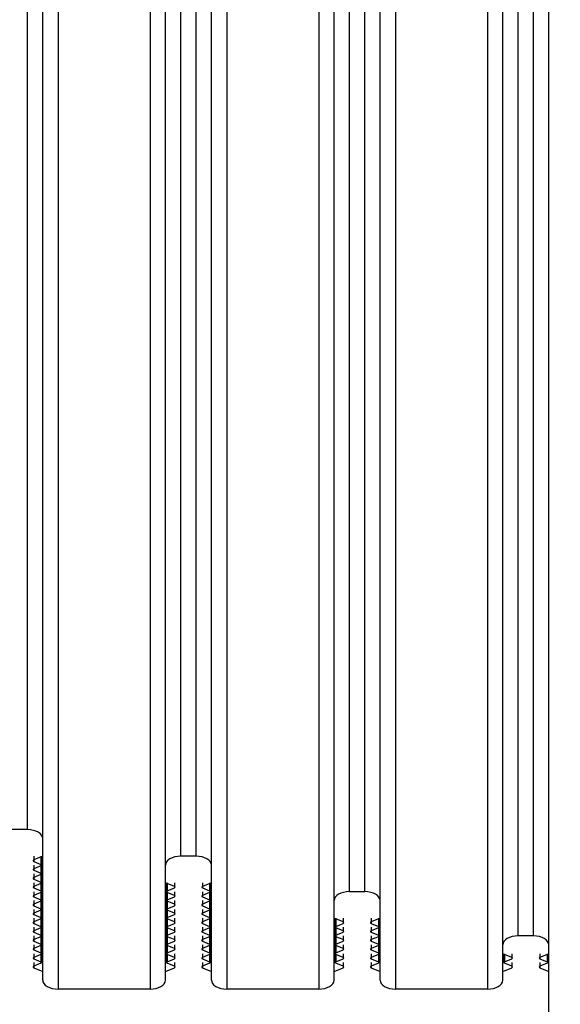
# Model space of a CAD drawing. Units: millimetres. Extents: x -299 to 5409, y 171 to 4207.
# Drawn here: x 3384 to 3419, y 2152 to 2216 of the extents above; entities that cross this region are included whole.
import ezdxf

# ---------------------------------------------------------------- set-up
doc = ezdxf.new("R2010")
doc.units = ezdxf.units.MM
doc.header["$LTSCALE"] = 326.7
doc.layers.get('0').update_dxf_attribs({"linetype": 'CONTINUOUS'})
doc.layers.add('KOD1930-0110DXF_CONTINUOUS_LINE', color=7, linetype='CONTINUOUS')
doc.layers.add('KOD1930-02102B-04_DXF_TEXT', color=7, linetype='CONTINUOUS')
doc.styles.get("Standard").update_dxf_attribs({"font": 'txt', "width": 0.85})
doc.dimstyles.get("Standard").update_dxf_attribs({"dimtxt": 30, "dimasz": 20, "dimexe": 1.5, "dimexo": 0.3, "dimtad": 1, "dimtxsty": 'Standard', "dimblk": '_FILLED', "dimblk1": '_FILLED', "dimblk2": '_FILLED', "dimcen": 0.09, "dimazin": 2, "dimtol": 1, "dimtp": 0.01, "dimtm": 0.01, "dimtfac": 1, "dimtofl": 0, "dimtmove": 0, "dimatfit": 3, "dimldrblk": '_FILLED', "dimfxl": 1, "dimtolj": 1, "dimarcsym": 0})

# ---------------------------------------------------------------- blocks, each defined once
blk = doc.blocks.new('_FILLED')
at = {"color": 0, "linetype": 'ByBlock'}
blk.add_solid([(0, 0), (-1, 0.25), (-1, -0.25)], dxfattribs=at)

msp = doc.modelspace()

# ---------------------------------------------------------------- linework, layer by layer
at = {"layer": 'KOD1930-0110DXF_CONTINUOUS_LINE', "color": 0, "linetype": 'Continuous'}
for p, q in [((3418.655, 2148.058), (3418.655, 2988.058)), ((3386.655, 2983.15), (3386.655, 2152.965)), ((3392.655, 2983.15), (3392.655, 2152.965)), ((3397.655, 2983.15), (3397.655, 2152.965)), ((3403.655, 2983.15), (3403.655, 2152.965)), ((3408.655, 2983.15), (3408.655, 2152.965)), ((3414.655, 2983.15), (3414.655, 2152.965)), ((3385.655, 2153.543), (3385.655, 2982.573)), ((3393.655, 2153.543), (3393.655, 2982.573)), ((3396.655, 2153.543), (3396.655, 2982.573)), ((3404.655, 2153.543), (3404.655, 2982.573)), ((3407.655, 2153.543), (3407.655, 2982.573)), ((3415.655, 2153.543), (3415.655, 2982.573)), ((3416.655, 2156.429), (3416.655, 2979.686)), ((3417.655, 2156.429), (3417.655, 2979.686)), ((3405.655, 2159.316), (3405.655, 2976.8)), ((3406.655, 2159.316), (3406.655, 2976.8)), ((3394.655, 2161.626), (3394.655, 2974.49)), ((3395.655, 2161.626), (3395.655, 2974.49)), ((3384.655, 2163.358), (3384.655, 2972.758)), ((3384.655, 2163.358), (3383.655, 2163.358)), ((3385.069, 2161.626), (3385.069, 2161.29)), ((3385.655, 2161.626), (3385.069, 2161.384)), ((3385.541, 2161.626), (3385.541, 2161.095)), ((3385.583, 2161.626), (3385.583, 2154.697)), ((3395.655, 2161.626), (3394.655, 2161.626)), ((3385.069, 2161.29), (3385.541, 2161.095)), ((3385.069, 2161.048), (3385.069, 2160.713)), ((3385.541, 2161.001), (3385.069, 2160.807)), ((3385.069, 2160.713), (3385.541, 2160.518)), ((3385.541, 2161.048), (3385.541, 2160.518)), ((3385.069, 2160.471), (3385.069, 2160.135)), ((3385.541, 2160.424), (3385.069, 2160.229)), ((3385.069, 2160.135), (3385.541, 2159.941)), ((3385.541, 2160.471), (3385.541, 2159.941)), ((3385.069, 2159.894), (3385.069, 2159.558)), ((3385.541, 2159.847), (3385.069, 2159.652)), ((3385.069, 2159.558), (3385.541, 2159.363)), ((3385.541, 2159.894), (3385.541, 2159.363)), ((3394.241, 2159.652), (3393.655, 2159.894)), ((3393.727, 2159.894), (3393.727, 2154.697)), ((3393.769, 2159.894), (3393.769, 2159.363)), ((3393.769, 2159.363), (3394.241, 2159.558)), ((3394.241, 2159.894), (3394.241, 2159.558)), ((3396.069, 2159.894), (3396.069, 2159.558)), ((3396.655, 2159.894), (3396.069, 2159.652)), ((3396.069, 2159.558), (3396.541, 2159.363)), ((3396.541, 2159.894), (3396.541, 2159.363)), ((3396.583, 2159.894), (3396.583, 2154.697)), ((3385.069, 2159.316), (3385.069, 2158.981)), ((3385.541, 2159.269), (3385.069, 2159.074)), ((3385.069, 2158.981), (3385.541, 2158.786)), ((3385.069, 2158.739), (3385.069, 2158.403)), ((3385.541, 2159.316), (3385.541, 2158.786)), ((3385.541, 2158.739), (3385.541, 2158.208)), ((3393.769, 2159.316), (3393.769, 2158.786)), ((3394.241, 2159.074), (3393.769, 2159.269)), ((3393.769, 2158.786), (3394.241, 2158.981)), ((3393.769, 2158.739), (3393.769, 2158.208)), ((3394.241, 2159.316), (3394.241, 2158.981)), ((3394.241, 2158.739), (3394.241, 2158.403)), ((3396.069, 2159.316), (3396.069, 2158.981)), ((3396.541, 2159.269), (3396.069, 2159.074)), ((3396.069, 2158.981), (3396.541, 2158.786)), ((3396.069, 2158.739), (3396.069, 2158.403)), ((3396.541, 2159.316), (3396.541, 2158.786)), ((3396.541, 2158.739), (3396.541, 2158.208)), ((3406.655, 2159.316), (3405.655, 2159.316)), ((3385.541, 2158.692), (3385.069, 2158.497)), ((3385.069, 2158.403), (3385.541, 2158.208)), ((3385.069, 2158.161), (3385.069, 2157.826)), ((3385.541, 2158.115), (3385.069, 2157.92)), ((3385.541, 2158.161), (3385.541, 2157.631)), ((3394.241, 2158.497), (3393.769, 2158.692)), ((3393.769, 2158.208), (3394.241, 2158.403)), ((3393.769, 2158.161), (3393.769, 2157.631)), ((3394.241, 2157.92), (3393.769, 2158.115)), ((3394.241, 2158.161), (3394.241, 2157.826)), ((3396.541, 2158.692), (3396.069, 2158.497)), ((3396.069, 2158.403), (3396.541, 2158.208)), ((3396.069, 2158.161), (3396.069, 2157.826)), ((3396.541, 2158.115), (3396.069, 2157.92)), ((3396.541, 2158.161), (3396.541, 2157.631)), ((3385.069, 2157.826), (3385.541, 2157.631)), ((3385.069, 2157.584), (3385.069, 2157.248)), ((3385.541, 2157.537), (3385.069, 2157.342)), ((3385.541, 2157.584), (3385.541, 2157.054)), ((3393.769, 2157.631), (3394.241, 2157.826)), ((3393.769, 2157.584), (3393.769, 2157.054)), ((3394.241, 2157.342), (3393.769, 2157.537)), ((3394.241, 2157.584), (3394.241, 2157.248)), ((3396.069, 2157.826), (3396.541, 2157.631)), ((3396.069, 2157.584), (3396.069, 2157.248)), ((3396.541, 2157.537), (3396.069, 2157.342)), ((3396.541, 2157.584), (3396.541, 2157.054)), ((3405.241, 2157.342), (3404.655, 2157.584)), ((3404.727, 2157.584), (3404.727, 2154.697)), ((3404.769, 2157.584), (3404.769, 2157.054)), ((3405.241, 2157.584), (3405.241, 2157.248)), ((3407.069, 2157.584), (3407.069, 2157.248)), ((3407.655, 2157.584), (3407.069, 2157.342)), ((3407.541, 2157.584), (3407.541, 2157.054)), ((3407.583, 2157.584), (3407.583, 2154.697)), ((3385.069, 2157.248), (3385.541, 2157.054)), ((3385.069, 2157.007), (3385.069, 2156.671)), ((3385.541, 2156.96), (3385.069, 2156.765)), ((3385.541, 2157.007), (3385.541, 2156.476)), ((3393.769, 2157.054), (3394.241, 2157.248)), ((3393.769, 2157.007), (3393.769, 2156.476)), ((3394.241, 2156.765), (3393.769, 2156.96)), ((3394.241, 2157.007), (3394.241, 2156.671)), ((3396.069, 2157.248), (3396.541, 2157.054)), ((3396.069, 2157.007), (3396.069, 2156.671)), ((3396.541, 2156.96), (3396.069, 2156.765)), ((3396.541, 2157.007), (3396.541, 2156.476)), ((3404.769, 2157.054), (3405.241, 2157.248)), ((3404.769, 2157.007), (3404.769, 2156.476)), ((3405.241, 2156.765), (3404.769, 2156.96)), ((3405.241, 2157.007), (3405.241, 2156.671)), ((3407.069, 2157.248), (3407.541, 2157.054)), ((3407.069, 2157.007), (3407.069, 2156.671)), ((3407.541, 2156.96), (3407.069, 2156.765)), ((3407.541, 2157.007), (3407.541, 2156.476)), ((3385.069, 2156.671), (3385.541, 2156.476)), ((3385.069, 2156.429), (3385.069, 2156.094)), ((3385.541, 2156.382), (3385.069, 2156.188)), ((3385.541, 2156.429), (3385.541, 2155.899)), ((3393.769, 2156.476), (3394.241, 2156.671)), ((3393.769, 2156.429), (3393.769, 2155.899)), ((3394.241, 2156.188), (3393.769, 2156.382)), ((3394.241, 2156.429), (3394.241, 2156.094)), ((3396.069, 2156.671), (3396.541, 2156.476)), ((3396.069, 2156.429), (3396.069, 2156.094)), ((3396.541, 2156.382), (3396.069, 2156.188)), ((3396.541, 2156.429), (3396.541, 2155.899)), ((3404.769, 2156.476), (3405.241, 2156.671)), ((3404.769, 2156.429), (3404.769, 2155.899)), ((3405.241, 2156.188), (3404.769, 2156.382)), ((3405.241, 2156.429), (3405.241, 2156.094)), ((3407.069, 2156.671), (3407.541, 2156.476)), ((3407.069, 2156.429), (3407.069, 2156.094)), ((3407.541, 2156.382), (3407.069, 2156.188)), ((3407.541, 2156.429), (3407.541, 2155.899)), ((3417.655, 2156.429), (3416.655, 2156.429)), ((3385.069, 2156.094), (3385.541, 2155.899)), ((3385.069, 2155.852), (3385.069, 2155.516)), ((3385.541, 2155.805), (3385.069, 2155.61)), ((3385.069, 2155.516), (3385.541, 2155.322)), ((3385.541, 2155.852), (3385.541, 2155.322)), ((3393.769, 2155.899), (3394.241, 2156.094)), ((3393.769, 2155.852), (3393.769, 2155.322)), ((3394.241, 2155.61), (3393.769, 2155.805)), ((3393.769, 2155.322), (3394.241, 2155.516)), ((3394.241, 2155.852), (3394.241, 2155.516)), ((3396.069, 2156.094), (3396.541, 2155.899)), ((3396.069, 2155.852), (3396.069, 2155.516)), ((3396.541, 2155.805), (3396.069, 2155.61)), ((3396.069, 2155.516), (3396.541, 2155.322)), ((3396.541, 2155.852), (3396.541, 2155.322)), ((3404.769, 2155.899), (3405.241, 2156.094)), ((3404.769, 2155.852), (3404.769, 2155.322)), ((3405.241, 2155.61), (3404.769, 2155.805)), ((3404.769, 2155.322), (3405.241, 2155.516)), ((3405.241, 2155.852), (3405.241, 2155.516)), ((3407.069, 2156.094), (3407.541, 2155.899)), ((3407.069, 2155.852), (3407.069, 2155.516)), ((3407.541, 2155.805), (3407.069, 2155.61)), ((3407.069, 2155.516), (3407.541, 2155.322)), ((3407.541, 2155.852), (3407.541, 2155.322)), ((3385.069, 2155.275), (3385.069, 2154.939)), ((3385.541, 2155.228), (3385.069, 2155.033)), ((3385.069, 2154.939), (3385.541, 2154.744)), ((3385.541, 2155.275), (3385.541, 2154.744)), ((3393.769, 2155.275), (3393.769, 2154.744)), ((3394.241, 2155.033), (3393.769, 2155.228)), ((3393.769, 2154.744), (3394.241, 2154.939)), ((3394.241, 2155.275), (3394.241, 2154.939)), ((3396.069, 2155.275), (3396.069, 2154.939)), ((3396.541, 2155.228), (3396.069, 2155.033)), ((3396.069, 2154.939), (3396.541, 2154.744)), ((3396.541, 2155.275), (3396.541, 2154.744)), ((3404.769, 2155.275), (3404.769, 2154.744)), ((3405.241, 2155.033), (3404.769, 2155.228)), ((3404.769, 2154.744), (3405.241, 2154.939)), ((3405.241, 2155.275), (3405.241, 2154.939)), ((3407.069, 2155.275), (3407.069, 2154.939)), ((3407.541, 2155.228), (3407.069, 2155.033)), ((3407.069, 2154.939), (3407.541, 2154.744)), ((3407.541, 2155.275), (3407.541, 2154.744)), ((3416.241, 2155.033), (3415.655, 2155.275)), ((3415.727, 2155.275), (3415.727, 2154.697)), ((3415.769, 2155.275), (3415.769, 2154.744)), ((3415.769, 2154.744), (3416.241, 2154.939)), ((3416.241, 2155.275), (3416.241, 2154.939)), ((3418.069, 2155.275), (3418.069, 2154.939)), ((3418.655, 2155.275), (3418.069, 2155.033)), ((3418.069, 2154.939), (3418.541, 2154.744)), ((3418.541, 2155.275), (3418.541, 2154.744)), ((3418.583, 2155.275), (3418.583, 2154.697)), ((3385.069, 2154.697), (3385.069, 2154.362)), ((3385.541, 2154.65), (3385.069, 2154.456)), ((3385.069, 2154.362), (3385.655, 2154.12)), ((3393.655, 2154.12), (3394.241, 2154.362)), ((3394.241, 2154.456), (3393.769, 2154.65)), ((3394.241, 2154.697), (3394.241, 2154.362)), ((3396.069, 2154.697), (3396.069, 2154.362)), ((3396.541, 2154.65), (3396.069, 2154.456)), ((3396.069, 2154.362), (3396.655, 2154.12)), ((3404.655, 2154.12), (3405.241, 2154.362)), ((3405.241, 2154.456), (3404.769, 2154.65)), ((3405.241, 2154.697), (3405.241, 2154.362)), ((3407.069, 2154.697), (3407.069, 2154.362)), ((3407.541, 2154.65), (3407.069, 2154.456)), ((3407.069, 2154.362), (3407.655, 2154.12)), ((3415.655, 2154.12), (3416.241, 2154.362)), ((3416.241, 2154.456), (3415.769, 2154.65)), ((3416.241, 2154.697), (3416.241, 2154.362)), ((3418.069, 2154.697), (3418.069, 2154.362)), ((3418.541, 2154.65), (3418.069, 2154.456)), ((3418.069, 2154.362), (3418.655, 2154.12)), ((3392.655, 2152.965), (3386.655, 2152.965)), ((3403.655, 2152.965), (3397.655, 2152.965)), ((3414.655, 2152.965), (3408.655, 2152.965))]:
    msp.add_line(p, q, dxfattribs=at)
for centre, major_axis, start_param, end_param in [((3384.655, 2162.78), (1, 0), 0, 1.570796), ((3385.127, 2161.337), (0.1, 0), 8.474231, 10.375325), ((3394.655, 2161.048), (1, 0), 1.570796, 3.141593), ((3395.655, 2161.048), (1, 0), 0, 1.570796), ((3385.127, 2160.76), (0.1, 0), 8.474231, 10.375325), ((3385.483, 2161.048), (0.1, 0), 5.332638, 7.233732), ((3385.127, 2160.182), (0.1, 0), 8.474231, 10.375325), ((3385.483, 2160.471), (0.1, 0), 5.332638, 7.233732), ((3385.127, 2159.605), (0.1, 0), 8.474231, 10.375325), ((3385.483, 2159.894), (0.1, 0), 5.332638, 7.233732), ((3394.183, 2159.605), (0.1, 0), -0.950547, 0.950547), ((3396.127, 2159.605), (0.1, 0), 8.474231, 10.375325), ((3385.127, 2159.028), (0.1, 0), 8.474231, 10.375325), ((3385.483, 2159.316), (0.1, 0), 5.332638, 7.233732), ((3385.483, 2158.739), (0.1, 0), 5.332638, 7.233732), ((3393.827, 2159.316), (0.1, 0), 2.191046, 4.092139), ((3393.827, 2158.739), (0.1, 0), 2.191046, 4.092139), ((3394.183, 2159.028), (0.1, 0), -0.950547, 0.950547), ((3396.127, 2159.028), (0.1, 0), 8.474231, 10.375325), ((3396.483, 2159.316), (0.1, 0), 5.332638, 7.233732), ((3396.483, 2158.739), (0.1, 0), 5.332638, 7.233732), ((3405.655, 2158.739), (1, 0), 1.570796, 3.141593), ((3406.655, 2158.739), (1, 0), 0, 1.570796), ((3385.127, 2158.45), (0.1, 0), 8.474231, 10.375325), ((3385.483, 2158.161), (0.1, 0), 5.332638, 7.233732), ((3393.827, 2158.161), (0.1, 0), 2.191046, 4.092139), ((3394.183, 2158.45), (0.1, 0), -0.950547, 0.950547), ((3396.127, 2158.45), (0.1, 0), 8.474231, 10.375325), ((3396.483, 2158.161), (0.1, 0), 5.332638, 7.233732), ((3385.127, 2157.873), (0.1, 0), 8.474231, 10.375325), ((3385.483, 2157.584), (0.1, 0), 5.332638, 7.233732), ((3393.827, 2157.584), (0.1, 0), 2.191046, 4.092139), ((3394.183, 2157.873), (0.1, 0), -0.950547, 0.950547), ((3396.127, 2157.873), (0.1, 0), 8.474231, 10.375325), ((3396.483, 2157.584), (0.1, 0), 5.332638, 7.233732), ((3385.127, 2157.295), (0.1, 0), 8.474231, 10.375325), ((3385.483, 2157.007), (0.1, 0), 5.332638, 7.233732), ((3393.827, 2157.007), (0.1, 0), 2.191046, 4.092139), ((3394.183, 2157.295), (0.1, 0), -0.950547, 0.950547), ((3396.127, 2157.295), (0.1, 0), 8.474231, 10.375325), ((3396.483, 2157.007), (0.1, 0), 5.332638, 7.233732), ((3404.827, 2157.007), (0.1, 0), 2.191046, 4.092139), ((3405.183, 2157.295), (0.1, 0), -0.950547, 0.950547), ((3407.127, 2157.295), (0.1, 0), 8.474231, 10.375325), ((3407.483, 2157.007), (0.1, 0), 5.332638, 7.233732), ((3385.127, 2156.718), (0.1, 0), 8.474231, 10.375325), ((3385.127, 2156.141), (0.1, 0), 8.474231, 10.375325), ((3385.483, 2156.429), (0.1, 0), 5.332638, 7.233732), ((3393.827, 2156.429), (0.1, 0), 2.191046, 4.092139), ((3394.183, 2156.718), (0.1, 0), -0.950547, 0.950547), ((3394.183, 2156.141), (0.1, 0), -0.950547, 0.950547), ((3396.127, 2156.718), (0.1, 0), 8.474231, 10.375325), ((3396.127, 2156.141), (0.1, 0), 8.474231, 10.375325), ((3396.483, 2156.429), (0.1, 0), 5.332638, 7.233732), ((3404.827, 2156.429), (0.1, 0), 2.191046, 4.092139), ((3405.183, 2156.718), (0.1, 0), -0.950547, 0.950547), ((3405.183, 2156.141), (0.1, 0), -0.950547, 0.950547), ((3407.127, 2156.718), (0.1, 0), 8.474231, 10.375325), ((3407.127, 2156.141), (0.1, 0), 8.474231, 10.375325), ((3407.483, 2156.429), (0.1, 0), 5.332638, 7.233732), ((3416.655, 2155.852), (1, 0), 1.570796, 3.141593), ((3417.655, 2155.852), (1, 0), 0, 1.570796), ((3385.127, 2155.563), (0.1, 0), 8.474231, 10.375325), ((3385.483, 2155.852), (0.1, 0), 5.332638, 7.233732), ((3393.827, 2155.852), (0.1, 0), 2.191046, 4.092139), ((3394.183, 2155.563), (0.1, 0), -0.950547, 0.950547), ((3396.127, 2155.563), (0.1, 0), 8.474231, 10.375325), ((3396.483, 2155.852), (0.1, 0), 5.332638, 7.233732), ((3404.827, 2155.852), (0.1, 0), 2.191046, 4.092139), ((3405.183, 2155.563), (0.1, 0), -0.950547, 0.950547), ((3407.127, 2155.563), (0.1, 0), 8.474231, 10.375325), ((3407.483, 2155.852), (0.1, 0), 5.332638, 7.233732), ((3385.127, 2154.986), (0.1, 0), 8.474231, 10.375325), ((3385.483, 2155.275), (0.1, 0), 5.332638, 7.233732), ((3393.827, 2155.275), (0.1, 0), 2.191046, 4.092139), ((3394.183, 2154.986), (0.1, 0), -0.950547, 0.950547), ((3396.127, 2154.986), (0.1, 0), 8.474231, 10.375325), ((3396.483, 2155.275), (0.1, 0), 5.332638, 7.233732), ((3404.827, 2155.275), (0.1, 0), 2.191046, 4.092139), ((3405.183, 2154.986), (0.1, 0), -0.950547, 0.950547), ((3407.127, 2154.986), (0.1, 0), 8.474231, 10.375325), ((3407.483, 2155.275), (0.1, 0), 5.332638, 7.233732), ((3416.183, 2154.986), (0.1, 0), -0.950547, 0.950547), ((3418.127, 2154.986), (0.1, 0), 8.474231, 10.375325), ((3385.127, 2154.409), (0.1, 0), 8.474231, 10.375325), ((3385.483, 2154.697), (0.1, 0), 5.332638, 7.233732), ((3393.827, 2154.697), (0.1, 0), 2.191046, 4.092139), ((3394.183, 2154.409), (0.1, 0), -0.950547, 0.950547), ((3396.127, 2154.409), (0.1, 0), 8.474231, 10.375325), ((3396.483, 2154.697), (0.1, 0), 5.332638, 7.233732), ((3404.827, 2154.697), (0.1, 0), 2.191046, 4.092139), ((3405.183, 2154.409), (0.1, 0), -0.950547, 0.950547), ((3407.127, 2154.409), (0.1, 0), 8.474231, 10.375325), ((3407.483, 2154.697), (0.1, 0), 5.332638, 7.233732), ((3415.827, 2154.697), (0.1, 0), 2.191046, 4.092139), ((3416.183, 2154.409), (0.1, 0), -0.950547, 0.950547), ((3418.127, 2154.409), (0.1, 0), 8.474231, 10.375325), ((3418.483, 2154.697), (0.1, 0), 5.332638, 7.233732), ((3386.655, 2153.543), (1, 0), -3.141593, -1.570796), ((3392.655, 2153.543), (1, 0), -1.570796, 0), ((3397.655, 2153.543), (1, 0), -3.141593, -1.570796), ((3403.655, 2153.543), (1, 0), -1.570796, 0), ((3408.655, 2153.543), (1, 0), -3.141593, -1.570796), ((3414.655, 2153.543), (1, 0), -1.570796, 0)]:
    msp.add_ellipse(centre, major_axis=major_axis, ratio=0.57735, start_param=start_param, end_param=end_param, dxfattribs=at)

# ---------------------------------------------------------------- leaders
at = {"layer": 'KOD1930-02102B-04_DXF_TEXT', "color": 0, "linetype": 'Continuous', "annotation_type": 0, "has_hookline": 1, "hookline_direction": 1, "text_width": 345.667}
msp.add_leader([(3462.934, 2214.234), (3407.886, 2015.444), (3348.511, 2015.444)], dimstyle='Standard', override={"dimtad": 0}, dxfattribs=at)

doc.saveas('drawing.dxf')
